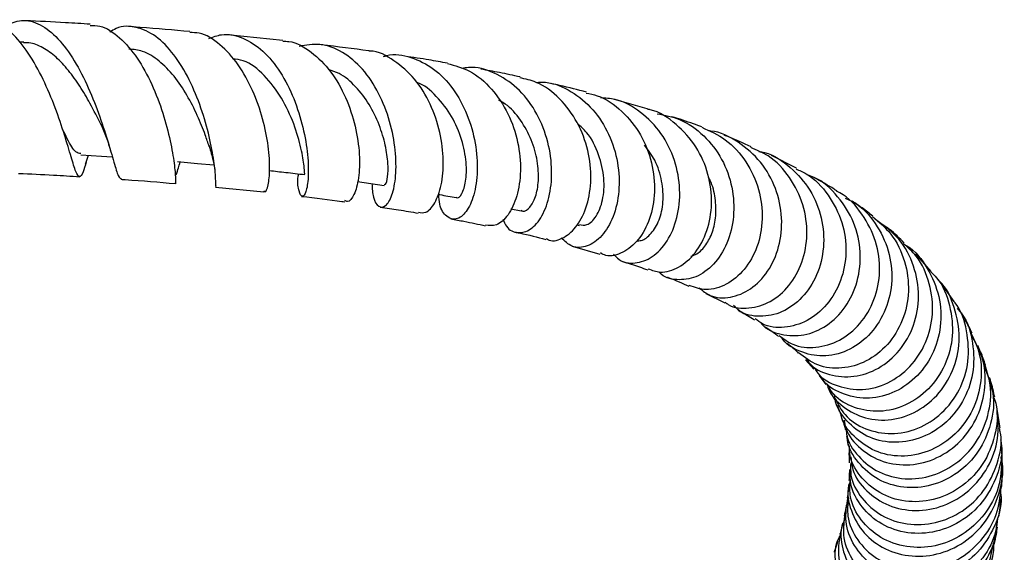
# Model space of a CAD drawing. Units: millimetres. Extents: x 5 to 995, y 5 to 995.
# Drawn here: x 551 to 596, y 169 to 194 of the extents above; entities that cross this region are included whole.
import ezdxf

# ---------------------------------------------------------------- set-up
doc = ezdxf.new("R2010")
doc.units = ezdxf.units.MM

msp = doc.modelspace()

# ---------------------------------------------------------------- linework, layer by layer
at = {"color": 7, "linetype": 'Continuous', "lineweight": 25}
for p, q in [((562.73, 192.783), (560.349, 193.03)), ((550.871, 192.697), (550.655, 192.707)), ((579.405, 189.651), (577.92, 190.082)), ((553.699, 187.116), (553.838, 187.525)), ((586.245, 186.939), (585.097, 187.511)), ((559.647, 186.067), (561.852, 185.842)), ((573.167, 185.078), (573.638, 184.976)), ((576.209, 184.337), (576.301, 184.313)), ((575.976, 183.357), (577.249, 182.994)), ((592.414, 182.205), (591.714, 183.002)), ((593.461, 180.823), (592.849, 181.678)), ((582.099, 181.185), (582.959, 180.76)), ((586.658, 178.158), (587.041, 177.728)), ((594.863, 177.931), (595.032, 177.333)), ((587.285, 177.436), (587.587, 177.021)), ((588.112, 176.072), (588.276, 175.657))]:
    msp.add_line(p, q, dxfattribs=at)
at = {"color": 7, "linetype": 'Continuous', "lineweight": 25, "flags": 128}
for points in [[(553.477, 187.549), (554.432, 187.486), (554.919, 187.455)], [(557.905, 187.231), (558.824, 187.15), (559.568, 187.084)]]:
    msp.add_lwpolyline(points, dxfattribs=at)
at = {"color": 7, "linetype": 'Continuous', "lineweight": 25}
for points, knots in [([(553.724, 187.209), (553.673, 187.046), (553.547, 186.642), (553.417, 186.479), (553.258, 186.71), (553.049, 187.396), (552.745, 188.433), (552.322, 189.696), (551.768, 191.023), (551.09, 192.251), (550.31, 193.188), (549.597, 193.717), (549.153, 193.718), (549, 193.719)], [0, 0, 0, 0, 0.064415, 0.160185, 0.256115, 0.352445, 0.449435, 0.547224, 0.645884, 0.745391, 0.845612, 0.946359, 1, 1, 1, 1]), ([(549.909, 193.388), (550.16, 193.516), (550.689, 193.786), (551.52, 193.618), (552.347, 193.022), (553.109, 192.03), (553.77, 190.784), (554.309, 189.439), (554.717, 188.17), (555.005, 187.159), (555.194, 186.51), (555.289, 186.467), (555.334, 186.447)], [0, 0, 0, 0, 0.09077, 0.191943, 0.293291, 0.394966, 0.497077, 0.599603, 0.702444, 0.805426, 0.908331, 1, 1, 1, 1]), ([(553.908, 193.524), (553.532, 193.549), (552.559, 193.614), (551.559, 193.658), (550.946, 193.685)], [0, 0, 0, 0, 0.386695, 1, 1, 1, 1]), ([(553.904, 193.471), (554.053, 193.47), (554.516, 193.469), (555.262, 192.955), (556.076, 192.026), (556.752, 190.791), (557.26, 189.445), (557.593, 188.161), (557.766, 187.092), (557.825, 186.431), (557.813, 186.158), (557.818, 186.251), (557.819, 186.262)], [0, 0, 0, 0, 0.056031, 0.1738, 0.291525, 0.408975, 0.525891, 0.642029, 0.757203, 0.871333, 0.984518, 1, 1, 1, 1]), ([(559.655, 186.128), (559.656, 186.107), (559.659, 186.039), (559.665, 186.418), (559.589, 187.21), (559.382, 188.358), (559.01, 189.679), (558.463, 191.012), (557.757, 192.177), (556.925, 193.034), (556.02, 193.435), (555.293, 193.467), (554.902, 193.225), (554.807, 193.166)], [0, 0, 0, 0, 0.0424589, 0.1448277, 0.2477206, 0.3510153, 0.4545002, 0.5579386, 0.6610977, 0.7637856, 0.8659222, 0.9675255, 1, 1, 1, 1]), ([(558.473, 193.19), (557.724, 193.258), (556.859, 193.336), (555.958, 193.393), (555.836, 193.4)], [0, 0, 0, 0, 0.865067, 1, 1, 1, 1]), ([(561.861, 185.899), (561.877, 185.878), (561.94, 185.794), (562.07, 186.116), (562.148, 186.834), (562.086, 187.913), (561.835, 189.189), (561.373, 190.511), (560.707, 191.724), (559.864, 192.636), (559.09, 193.138), (558.611, 193.142), (558.469, 193.143)], [0, 0, 0, 0, 0.038752, 0.150265, 0.262159, 0.374757, 0.488236, 0.602717, 0.718126, 0.834282, 0.950917, 1, 1, 1, 1]), ([(559.337, 192.868), (559.532, 192.942), (560.051, 193.139), (560.913, 192.947), (561.836, 192.353), (562.636, 191.366), (563.26, 190.13), (563.68, 188.79), (563.889, 187.516), (563.91, 186.471), (563.796, 185.792), (563.61, 185.558), (563.467, 185.834), (563.387, 186.259), (563.442, 186.636), (563.447, 186.673)], [0, 0, 0, 0, 0.050585, 0.134609, 0.218886, 0.303599, 0.388823, 0.474553, 0.560668, 0.647004, 0.733363, 0.819581, 0.905481, 0.990915, 1, 1, 1, 1]), ([(554.406, 188.912), (554.245, 189.238), (553.962, 189.81), (553.443, 190.693), (552.923, 191.425), (552.35, 192.041), (551.74, 192.472), (551.234, 192.687), (550.937, 192.674), (550.852, 192.67)], [0, 0, 0, 0, 0.198005, 0.347324, 0.496427, 0.64519, 0.79349, 0.941305, 1, 1, 1, 1]), ([(562.727, 192.745), (562.821, 192.746), (563.278, 192.748), (564.054, 192.284), (564.951, 191.402), (565.638, 190.191), (566.079, 188.851), (566.265, 187.545), (566.219, 186.432), (566.004, 185.682), (565.747, 185.34), (565.611, 185.424), (565.57, 185.449)], [0, 0, 0, 0, 0.030384, 0.146836, 0.263417, 0.379848, 0.495849, 0.611153, 0.725591, 0.839091, 0.951756, 1, 1, 1, 1]), ([(566.807, 186.226), (566.821, 186.003), (566.851, 185.49), (567.11, 185.124), (567.436, 185.146), (567.741, 185.639), (567.924, 186.537), (567.913, 187.731), (567.66, 189.071), (567.151, 190.387), (566.405, 191.515), (565.476, 192.301), (564.467, 192.686), (563.794, 192.565), (563.477, 192.509)], [0, 0, 0, 0, 0.065108, 0.150115, 0.235681, 0.321745, 0.408171, 0.494823, 0.581479, 0.667947, 0.754043, 0.839648, 0.924703, 1, 1, 1, 1]), ([(566.681, 192.302), (566.671, 192.303), (565.977, 192.407), (565.228, 192.494), (564.49, 192.579)], [0, 0, 0, 0, 0.014108, 1, 1, 1, 1]), ([(559.359, 187.927), (559.301, 188.097), (559.164, 188.499), (558.83, 189.34), (558.355, 190.284), (557.763, 191.173), (557.072, 191.874), (556.367, 192.322), (555.892, 192.367), (555.684, 192.387)], [0, 0, 0, 0, 0.112917, 0.266982, 0.420999, 0.57473, 0.727909, 0.880396, 1, 1, 1, 1]), ([(568.937, 184.92), (569.048, 184.897), (569.302, 184.844), (569.704, 185.292), (570.011, 186.123), (570.116, 187.269), (569.959, 188.577), (569.515, 189.891), (568.795, 191.066), (567.84, 191.886), (567.094, 192.302), (566.694, 192.294), (566.68, 192.294)], [0, 0, 0, 0, 0.086426, 0.197844, 0.309662, 0.422137, 0.535415, 0.649556, 0.764457, 0.879948, 0.99579, 1, 1, 1, 1]), ([(567.335, 192.046), (567.383, 192.062), (567.798, 192.203), (568.612, 192.046), (569.661, 191.54), (570.55, 190.607), (571.203, 189.409), (571.581, 188.074), (571.671, 186.77), (571.502, 185.656), (571.138, 184.878), (570.668, 184.526), (570.22, 184.664), (569.908, 185.1), (569.875, 185.577), (569.864, 185.731)], [0, 0, 0, 0, 0.010992, 0.095345, 0.179952, 0.265025, 0.350648, 0.436856, 0.523568, 0.610626, 0.697829, 0.784981, 0.871914, 0.958466, 1, 1, 1, 1]), ([(570.265, 191.739), (569.987, 191.791), (569.369, 191.906), (568.687, 192.003), (568.311, 192.057)], [0, 0, 0, 0, 0.449961, 1, 1, 1, 1]), ([(563.732, 186.652), (563.731, 186.664), (563.728, 186.69), (563.705, 187.058), (563.591, 187.804), (563.264, 188.947), (562.7, 190.172), (561.904, 191.213), (561.112, 191.86), (560.594, 191.925), (560.429, 191.946)], [0, 0, 0, 0, 0.086505, 0.185887, 0.335127, 0.484751, 0.634219, 0.783128, 0.931187, 1, 1, 1, 1]), ([(570.262, 191.725), (570.608, 191.633), (571.352, 191.434), (572.318, 190.603), (573.082, 189.461), (573.533, 188.13), (573.657, 186.793), (573.477, 185.611), (573.064, 184.742), (572.522, 184.256), (572.17, 184.304), (572.003, 184.327)], [0, 0, 0, 0, 0.10049, 0.215707, 0.330909, 0.445865, 0.560318, 0.674074, 0.787022, 0.899205, 1, 1, 1, 1]), ([(567.37, 186.182), (567.392, 186.177), (567.45, 186.163), (567.54, 186.501), (567.558, 187.123), (567.445, 187.967), (567.165, 188.918), (566.707, 189.869), (566.081, 190.69), (565.432, 191.252), (564.98, 191.396), (564.815, 191.448)], [0, 0, 0, 0, 0.0759, 0.197637, 0.319891, 0.442384, 0.564925, 0.687197, 0.80903, 0.930241, 1, 1, 1, 1]), ([(572.806, 184.601), (572.857, 184.482), (573.014, 184.114), (573.49, 183.92), (574.081, 184.073), (574.623, 184.696), (574.985, 185.693), (575.084, 186.948), (574.867, 188.306), (574.323, 189.593), (573.485, 190.662), (572.425, 191.335), (571.528, 191.612), (571.03, 191.513), (570.93, 191.493)], [0, 0, 0, 0, 0.0442675, 0.1370087, 0.2302613, 0.3239112, 0.4178166, 0.5118257, 0.6057373, 0.6993593, 0.7925003, 0.8850344, 0.9769099, 1, 1, 1, 1]), ([(573.588, 191.11), (573.281, 191.18), (572.72, 191.306), (572.087, 191.415), (571.801, 191.464)], [0, 0, 0, 0, 0.549168, 1, 1, 1, 1]), ([(570.666, 185.6), (570.671, 185.595), (570.741, 185.515), (570.938, 185.735), (571.123, 186.279), (571.156, 187.177), (570.954, 188.239), (570.497, 189.333), (569.783, 190.233), (569.197, 190.765), (568.855, 190.854), (568.851, 190.855)], [0, 0, 0, 0, 0.009021, 0.149867, 0.291376, 0.43333, 0.575333, 0.716989, 0.858044, 0.99823, 1, 1, 1, 1]), ([(574.782, 183.716), (574.827, 183.688), (575.068, 183.542), (575.603, 183.714), (576.229, 184.253), (576.693, 185.206), (576.885, 186.418), (576.747, 187.755), (576.258, 189.06), (575.435, 190.151), (574.504, 190.873), (573.832, 191.014), (573.577, 191.068)], [0, 0, 0, 0, 0.026014, 0.137489, 0.249066, 0.361015, 0.473511, 0.586678, 0.700545, 0.815022, 0.929932, 1, 1, 1, 1]), ([(574.328, 190.863), (574.472, 190.87), (575.031, 190.897), (575.957, 190.482), (576.965, 189.664), (577.701, 188.507), (578.107, 187.187), (578.161, 185.851), (577.889, 184.666), (577.356, 183.776), (576.674, 183.305), (575.977, 183.262), (575.632, 183.59), (575.472, 183.744)], [0, 0, 0, 0, 0.033268, 0.129097, 0.22543, 0.322368, 0.419949, 0.518118, 0.61675, 0.715665, 0.814654, 0.913537, 1, 1, 1, 1]), ([(576.626, 190.414), (576.232, 190.519), (575.721, 190.656), (575.14, 190.778), (575.008, 190.806)], [0, 0, 0, 0, 0.771679, 1, 1, 1, 1]), ([(576.616, 190.371), (576.787, 190.339), (577.392, 190.226), (578.287, 189.568), (579.158, 188.5), (579.671, 187.187), (579.802, 185.827), (579.566, 184.581), (579.029, 183.596), (578.308, 183.023), (577.662, 182.842), (577.352, 183.004), (577.268, 183.048)], [0, 0, 0, 0, 0.045513, 0.160573, 0.275718, 0.390735, 0.505409, 0.61957, 0.733118, 0.846051, 0.958481, 1, 1, 1, 1]), ([(573.644, 185.007), (573.67, 184.992), (573.789, 184.921), (574.048, 185.117), (574.317, 185.588), (574.458, 186.342), (574.41, 187.255), (574.142, 188.236), (573.636, 189.141), (573.109, 189.777), (572.721, 189.986), (572.623, 190.038)], [0, 0, 0, 0, 0.035466, 0.16648, 0.298011, 0.429888, 0.561806, 0.693573, 0.824873, 0.955566, 1, 1, 1, 1]), ([(577.869, 183.001), (577.945, 182.913), (578.207, 182.611), (578.861, 182.531), (579.656, 182.807), (580.358, 183.546), (580.823, 184.631), (580.96, 185.939), (580.719, 187.304), (580.099, 188.564), (579.148, 189.534), (578.157, 190.1), (577.496, 190.143), (577.271, 190.158)], [0, 0, 0, 0, 0.041338, 0.141785, 0.242665, 0.343852, 0.445209, 0.546558, 0.647697, 0.748445, 0.848648, 0.948222, 1, 1, 1, 1]), ([(579.449, 182.327), (579.63, 182.258), (580.073, 182.089), (580.869, 182.342), (581.642, 183.001), (582.194, 184.036), (582.419, 185.306), (582.257, 186.662), (581.698, 187.955), (580.768, 188.967), (579.947, 189.546), (579.452, 189.626), (579.402, 189.634)], [0, 0, 0, 0, 0.078442, 0.190789, 0.303245, 0.416032, 0.529273, 0.643051, 0.757354, 0.872086, 0.987087, 1, 1, 1, 1]), ([(579.863, 189.429), (580.216, 189.361), (581.003, 189.209), (582.046, 188.458), (582.881, 187.371), (583.35, 186.061), (583.421, 184.703), (583.109, 183.456), (582.482, 182.479), (581.642, 181.878), (580.766, 181.779), (580.15, 181.921), (579.956, 182.178), (579.948, 182.19)], [0, 0, 0, 0, 0.08081, 0.180606, 0.280955, 0.381907, 0.483447, 0.585474, 0.687839, 0.790357, 0.892862, 0.995177, 1, 1, 1, 1]), ([(554.391, 188.949), (554.478, 188.756), (554.659, 188.357), (554.787, 187.911), (554.854, 187.681)], [0, 0, 0, 0, 0.484681, 1, 1, 1, 1]), ([(576.307, 184.348), (576.419, 184.328), (576.679, 184.282), (577.1, 184.692), (577.404, 185.441), (577.475, 186.455), (577.228, 187.55), (576.798, 188.455), (576.368, 188.84), (576.224, 188.968)], [0, 0, 0, 0, 0.122655, 0.281974, 0.441733, 0.601669, 0.761377, 0.920445, 1, 1, 1, 1]), ([(581.914, 188.82), (581.788, 188.868), (581.36, 189.031), (580.879, 189.184), (580.54, 189.291)], [0, 0, 0, 0, 0.296194, 1, 1, 1, 1]), ([(553.481, 187.602), (553.403, 187.61), (553.214, 187.63), (552.96, 188.079), (552.719, 188.557), (552.646, 188.702)], [0, 0, 0, 0, 0.325388, 0.794786, 1, 1, 1, 1]), ([(581.907, 188.805), (582.281, 188.637), (583.077, 188.278), (583.988, 187.251), (584.578, 185.975), (584.743, 184.596), (584.495, 183.299), (583.894, 182.238), (583.053, 181.552), (582.127, 181.281), (581.587, 181.469), (581.333, 181.558)], [0, 0, 0, 0, 0.101805, 0.216524, 0.331219, 0.445718, 0.559865, 0.673563, 0.786783, 0.899594, 1, 1, 1, 1]), ([(581.783, 181.451), (581.948, 181.32), (582.357, 180.993), (583.225, 180.962), (584.169, 181.34), (584.973, 182.162), (585.492, 183.313), (585.633, 184.658), (585.349, 186.025), (584.655, 187.261), (583.61, 188.152), (582.738, 188.618), (582.253, 188.637), (582.22, 188.638)], [0, 0, 0, 0, 0.069022, 0.171643, 0.274573, 0.377696, 0.480905, 0.584038, 0.686921, 0.789402, 0.891364, 0.992746, 1, 1, 1, 1]), ([(559.33, 188.017), (559.396, 187.8), (559.528, 187.371), (559.595, 186.966), (559.61, 186.861), (559.61, 186.861)], [0, 0, 0, 0, 0.503693, 0.997984, 1, 1, 1, 1]), ([(578.938, 183.614), (579.003, 183.611), (579.224, 183.598), (579.612, 183.915), (579.983, 184.521), (580.171, 185.37), (580.112, 186.33), (579.831, 187.261), (579.454, 187.765), (579.284, 187.992)], [0, 0, 0, 0, 0.06607, 0.226404, 0.387137, 0.548058, 0.708825, 0.86924, 1, 1, 1, 1]), ([(584.169, 187.917), (583.815, 188.079), (583.426, 188.257), (582.979, 188.423), (582.94, 188.437)], [0, 0, 0, 0, 0.913594, 1, 1, 1, 1]), ([(582.982, 180.794), (583.028, 180.757), (583.324, 180.518), (584.078, 180.478), (585.065, 180.755), (585.945, 181.503), (586.553, 182.591), (586.792, 183.902), (586.606, 185.279), (585.982, 186.535), (585.128, 187.468), (584.425, 187.766), (584.152, 187.881)], [0, 0, 0, 0, 0.020785, 0.133473, 0.2461, 0.358807, 0.471745, 0.585017, 0.698702, 0.81278, 0.927163, 1, 1, 1, 1]), ([(584.524, 187.699), (584.611, 187.684), (585.146, 187.594), (586.004, 186.996), (586.923, 185.969), (587.449, 184.665), (587.548, 183.291), (587.222, 182), (586.538, 180.958), (585.601, 180.283), (584.581, 180.087), (583.772, 180.232), (583.453, 180.559), (583.367, 180.648)], [0, 0, 0, 0, 0.0198869, 0.1227608, 0.2261317, 0.3300321, 0.4344483, 0.5393029, 0.6444896, 0.7498852, 0.8553686, 0.96079, 1, 1, 1, 1]), ([(557.841, 186.631), (557.852, 186.644), (557.874, 186.671), (557.926, 186.889), (558, 187.123), (558.03, 187.22)], [0, 0, 0, 0, 0.371578, 0.738618, 1, 1, 1, 1]), ([(550.631, 186.694), (551.167, 186.671), (552.112, 186.63), (553.029, 186.569), (553.426, 186.542)], [0, 0, 0, 0, 0.5676793, 1, 1, 1, 1]), ([(562.118, 186.825), (562.366, 186.797), (562.903, 186.735), (563.441, 186.673), (563.732, 186.64)], [0, 0, 0, 0, 0.459589, 1, 1, 1, 1]), ([(586.225, 186.897), (586.384, 186.829), (586.976, 186.578), (587.749, 185.723), (588.395, 184.472), (588.582, 183.078), (588.326, 181.748), (587.68, 180.64), (586.751, 179.88), (585.703, 179.586), (584.838, 179.655), (584.466, 179.951), (584.357, 180.038)], [0, 0, 0, 0, 0.04234, 0.15685, 0.271378, 0.385753, 0.49985, 0.61362, 0.727075, 0.840286, 0.953327, 1, 1, 1, 1]), ([(555.333, 186.422), (555.394, 186.418), (556.244, 186.365), (557.058, 186.292), (557.813, 186.225)], [0, 0, 0, 0, 0.071253, 1, 1, 1, 1]), ([(566.145, 186.321), (566.281, 186.302), (566.689, 186.243), (567.096, 186.184), (567.368, 186.145)], [0, 0, 0, 0, 0.333491, 1, 1, 1, 1]), ([(581.412, 182.895), (581.505, 182.927), (581.753, 183.013), (582.111, 183.401), (582.421, 183.993), (582.58, 184.738), (582.542, 185.549), (582.41, 186.171), (582.236, 186.474), (582.207, 186.524)], [0, 0, 0, 0, 0.103774, 0.276015, 0.448453, 0.620973, 0.793315, 0.965334, 1, 1, 1, 1]), ([(584.609, 179.86), (584.622, 179.841), (584.835, 179.539), (585.544, 179.278), (586.586, 179.217), (587.651, 179.665), (588.527, 180.53), (589.089, 181.723), (589.236, 183.09), (588.933, 184.472), (588.182, 185.655), (587.398, 186.405), (586.854, 186.586), (586.751, 186.62)], [0, 0, 0, 0, 0.0072515, 0.1144744, 0.2220752, 0.3299626, 0.4379784, 0.5459602, 0.6537477, 0.7612362, 0.8683511, 0.9750436, 1, 1, 1, 1]), ([(588.107, 185.877), (588.06, 185.909), (587.739, 186.126), (587.362, 186.33), (587.04, 186.504)], [0, 0, 0, 0, 0.14491, 1, 1, 1, 1]), ([(569.821, 185.739), (569.852, 185.733), (570.133, 185.683), (570.414, 185.633), (570.664, 185.589)], [0, 0, 0, 0, 0.1094457, 1, 1, 1, 1]), ([(585.46, 179.271), (585.658, 179.118), (586.134, 178.753), (587.14, 178.663), (588.235, 178.983), (589.194, 179.755), (589.86, 180.876), (590.126, 182.209), (589.944, 183.606), (589.289, 184.843), (588.617, 185.631), (588.144, 185.842), (588.1, 185.862)], [0, 0, 0, 0, 0.080815, 0.193793, 0.306785, 0.419879, 0.533105, 0.646507, 0.760133, 0.87401, 0.988133, 1, 1, 1, 1]), ([(563.59, 185.641), (564.219, 185.569), (564.895, 185.492), (565.516, 185.399), (565.56, 185.393)], [0, 0, 0, 0, 0.930275, 1, 1, 1, 1]), ([(588.474, 185.566), (588.657, 185.477), (589.259, 185.185), (590.001, 184.278), (590.567, 183.001), (590.667, 181.605), (590.321, 180.292), (589.585, 179.213), (588.579, 178.508), (587.438, 178.247), (586.394, 178.498), (585.722, 178.875), (585.557, 179.204), (585.554, 179.21)], [0, 0, 0, 0, 0.045788, 0.150373, 0.255328, 0.360648, 0.466336, 0.57237, 0.67868, 0.785141, 0.891591, 0.997851, 1, 1, 1, 1]), ([(589.744, 184.729), (589.587, 184.858), (589.299, 185.093), (588.954, 185.315), (588.799, 185.416)], [0, 0, 0, 0, 0.547672, 1, 1, 1, 1]), ([(567.179, 185.154), (567.465, 185.114), (568.081, 185.026), (568.634, 184.924), (568.93, 184.87)], [0, 0, 0, 0, 0.463023, 1, 1, 1, 1]), ([(570.424, 184.607), (570.626, 184.572), (571.191, 184.476), (571.683, 184.366), (571.999, 184.295)], [0, 0, 0, 0, 0.357736, 1, 1, 1, 1]), ([(589.73, 184.714), (590.025, 184.464), (590.682, 183.908), (591.26, 182.679), (591.447, 181.287), (591.158, 179.936), (590.462, 178.806), (589.463, 178.03), (588.322, 177.706), (587.186, 177.831), (586.617, 178.266), (586.335, 178.481)], [0, 0, 0, 0, 0.09333, 0.207538, 0.32159, 0.435442, 0.549097, 0.662575, 0.775894, 0.889082, 1, 1, 1, 1]), ([(586.699, 178.191), (586.766, 178.099), (587.049, 177.715), (587.881, 177.39), (589.018, 177.339), (590.163, 177.789), (591.112, 178.664), (591.727, 179.868), (591.91, 181.253), (591.614, 182.632), (590.923, 183.833), (590.201, 184.346), (589.863, 184.586)], [0, 0, 0, 0, 0.03396, 0.142518, 0.251362, 0.360438, 0.469651, 0.578836, 0.687839, 0.796548, 0.904906, 1, 1, 1, 1]), ([(573.358, 184.009), (573.426, 183.994), (573.939, 183.887), (574.381, 183.77), (574.765, 183.668)], [0, 0, 0, 0, 0.1326054, 1, 1, 1, 1]), ([(591.18, 183.504), (590.967, 183.72), (590.718, 183.972), (590.407, 184.212), (590.363, 184.246)], [0, 0, 0, 0, 0.857676, 1, 1, 1, 1]), ([(587.083, 177.757), (587.126, 177.686), (587.357, 177.299), (588.136, 176.902), (589.265, 176.717), (590.453, 177.033), (591.486, 177.79), (592.222, 178.909), (592.55, 180.257), (592.392, 181.649), (591.906, 182.796), (591.354, 183.294), (591.152, 183.476)], [0, 0, 0, 0, 0.025558, 0.139, 0.252316, 0.365629, 0.479034, 0.592579, 0.706295, 0.82018, 0.934232, 1, 1, 1, 1]), ([(591.183, 183.445), (591.222, 183.424), (591.672, 183.186), (592.281, 182.358), (592.84, 181.08), (592.905, 179.665), (592.512, 178.343), (591.713, 177.261), (590.635, 176.56), (589.423, 176.313), (588.302, 176.572), (587.553, 177.008), (587.351, 177.397), (587.32, 177.456)], [0, 0, 0, 0, 0.010177, 0.116994, 0.224127, 0.331598, 0.439405, 0.547506, 0.655813, 0.764194, 0.872529, 0.980714, 1, 1, 1, 1]), ([(578.292, 182.663), (578.555, 182.581), (578.962, 182.453), (579.309, 182.322), (579.433, 182.275)], [0, 0, 0, 0, 0.645484, 1, 1, 1, 1]), ([(592.392, 182.183), (592.484, 182.096), (592.917, 181.683), (593.311, 180.644), (593.462, 179.249), (593.107, 177.891), (592.34, 176.771), (591.27, 176.018), (590.051, 175.717), (588.884, 175.909), (588.015, 176.395), (587.734, 176.888), (587.639, 177.055)], [0, 0, 0, 0, 0.0307835, 0.145094, 0.2593474, 0.3734817, 0.4874535, 0.6012413, 0.7148379, 0.8282866, 0.9416675, 1, 1, 1, 1]), ([(580.346, 181.938), (580.352, 181.936), (580.724, 181.799), (581.026, 181.66), (581.323, 181.525)], [0, 0, 0, 0, 0.017697, 1, 1, 1, 1]), ([(587.647, 177.042), (587.659, 176.991), (587.757, 176.57), (588.364, 175.963), (589.374, 175.418), (590.6, 175.345), (591.806, 175.748), (592.833, 176.596), (593.522, 177.784), (593.782, 179.177), (593.521, 180.554), (593.106, 181.504), (592.714, 181.837), (592.68, 181.866)], [0, 0, 0, 0, 0.015157, 0.123058, 0.231141, 0.339393, 0.447794, 0.556287, 0.664793, 0.773231, 0.881494, 0.989489, 1, 1, 1, 1]), ([(588.024, 176.367), (588.155, 176.113), (588.46, 175.52), (589.392, 174.933), (590.577, 174.697), (591.825, 174.948), (592.938, 175.657), (593.76, 176.744), (594.181, 178.087), (594.082, 179.477), (593.799, 180.447), (593.471, 180.807), (593.458, 180.82)], [0, 0, 0, 0, 0.085302, 0.198987, 0.312558, 0.426095, 0.539662, 0.653344, 0.767191, 0.881225, 0.995435, 1, 1, 1, 1]), ([(583.58, 180.422), (583.81, 180.297), (584.08, 180.151), (584.291, 180.01), (584.323, 179.989)], [0, 0, 0, 0, 0.8512088, 1, 1, 1, 1]), ([(593.608, 180.507), (593.686, 180.417), (594.072, 179.976), (594.366, 178.915), (594.389, 177.517), (593.908, 176.195), (593.033, 175.144), (591.879, 174.487), (590.62, 174.3), (589.422, 174.593), (588.516, 175.317), (588.02, 176.041), (587.999, 176.487), (587.996, 176.549)], [0, 0, 0, 0, 0.026958, 0.13257, 0.238468, 0.344614, 0.450947, 0.557394, 0.663885, 0.770336, 0.876691, 0.982891, 1, 1, 1, 1]), ([(594.288, 179.374), (594.19, 179.579), (594.056, 179.857), (593.888, 180.132), (593.844, 180.205)], [0, 0, 0, 0, 0.7376768, 1, 1, 1, 1]), ([(584.821, 179.659), (584.923, 179.593), (585.155, 179.444), (585.33, 179.302), (585.428, 179.223)], [0, 0, 0, 0, 0.440832, 1, 1, 1, 1]), ([(594.248, 179.359), (594.391, 179.052), (594.734, 178.317), (594.729, 177.007), (594.299, 175.675), (593.44, 174.591), (592.295, 173.895), (591.027, 173.667), (589.801, 173.916), (588.861, 174.606), (588.336, 175.258), (588.288, 175.647), (588.286, 175.658)], [0, 0, 0, 0, 0.082356, 0.197094, 0.311709, 0.426161, 0.540448, 0.6546, 0.768651, 0.882657, 0.996672, 1, 1, 1, 1]), ([(588.424, 175.397), (588.446, 175.266), (588.533, 174.757), (589.157, 174.034), (590.183, 173.426), (591.438, 173.272), (592.705, 173.6), (593.811, 174.386), (594.601, 175.538), (594.939, 176.903), (594.859, 178.193), (594.479, 178.883), (594.326, 179.16)], [0, 0, 0, 0, 0.038271, 0.1488, 0.259497, 0.370376, 0.481408, 0.592525, 0.70366, 0.814733, 0.925677, 1, 1, 1, 1]), ([(585.841, 178.903), (585.866, 178.884), (586.062, 178.734), (586.203, 178.591), (586.326, 178.467)], [0, 0, 0, 0, 0.1303115, 1, 1, 1, 1]), ([(594.9, 177.905), (594.868, 178.008), (594.772, 178.311), (594.635, 178.614), (594.545, 178.815)], [0, 0, 0, 0, 0.3394525, 1, 1, 1, 1]), ([(588.522, 174.956), (588.526, 174.885), (588.55, 174.431), (589.058, 173.69), (589.984, 172.949), (591.204, 172.632), (592.494, 172.791), (593.682, 173.422), (594.607, 174.456), (595.109, 175.759), (595.202, 176.981), (594.942, 177.654), (594.851, 177.889)], [0, 0, 0, 0, 0.0211186, 0.1358119, 0.2503831, 0.3649026, 0.4794169, 0.5939851, 0.7086419, 0.8234149, 0.9383288, 1, 1, 1, 1]), ([(595.32, 176.444), (595.267, 176.695), (595.204, 176.994), (595.101, 177.298), (595.085, 177.348)], [0, 0, 0, 0, 0.835808, 1, 1, 1, 1]), ([(587.757, 176.748), (587.796, 176.687), (587.881, 176.55), (587.945, 176.415), (587.98, 176.341)], [0, 0, 0, 0, 0.452053, 1, 1, 1, 1]), ([(595.084, 177.146), (595.141, 176.972), (595.344, 176.353), (595.192, 175.203), (594.639, 173.921), (593.667, 172.924), (592.447, 172.344), (591.147, 172.243), (589.938, 172.618), (589.05, 173.406), (588.58, 174.163), (588.577, 174.61), (588.577, 174.67)], [0, 0, 0, 0, 0.045507, 0.162255, 0.279191, 0.396283, 0.513471, 0.630684, 0.747843, 0.864869, 0.981725, 1, 1, 1, 1]), ([(595.281, 176.432), (595.321, 176.315), (595.513, 175.755), (595.377, 174.656), (594.855, 173.359), (593.898, 172.336), (592.685, 171.725), (591.377, 171.589), (590.15, 171.93), (589.213, 172.687), (588.689, 173.519), (588.676, 174.061), (588.672, 174.217)], [0, 0, 0, 0, 0.030512, 0.146263, 0.261888, 0.377382, 0.492744, 0.607987, 0.72314, 0.838225, 0.953292, 1, 1, 1, 1]), ([(588.728, 173.715), (588.748, 173.518), (588.808, 172.937), (589.419, 172.109), (590.428, 171.424), (591.692, 171.175), (593.001, 171.407), (594.184, 172.108), (595.061, 173.197), (595.548, 174.529), (595.467, 175.45), (595.427, 175.901)], [0, 0, 0, 0, 0.06015, 0.177801, 0.295604, 0.413583, 0.53172, 0.649982, 0.768297, 0.88659, 1, 1, 1, 1]), ([(595.565, 175.018), (595.562, 175.055), (595.537, 175.344), (595.478, 175.641), (595.427, 175.901)], [0, 0, 0, 0, 0.126443, 1, 1, 1, 1]), ([(588.364, 175.383), (588.403, 175.266), (588.45, 175.125), (588.479, 174.977), (588.483, 174.952)], [0, 0, 0, 0, 0.836553, 1, 1, 1, 1]), ([(588.728, 173.439), (588.721, 173.25), (588.702, 172.676), (589.19, 171.784), (590.093, 170.974), (591.302, 170.563), (592.62, 170.623), (593.868, 171.16), (594.887, 172.122), (595.481, 173.381), (595.692, 174.418), (595.555, 174.94), (595.537, 175.011)], [0, 0, 0, 0, 0.056411, 0.172054, 0.287622, 0.403148, 0.518694, 0.634305, 0.750016, 0.865853, 0.981817, 1, 1, 1, 1]), ([(588.54, 174.668), (588.552, 174.611), (588.584, 174.463), (588.6, 174.308), (588.61, 174.212)], [0, 0, 0, 0, 0.38653, 1, 1, 1, 1]), ([(595.585, 174.485), (595.603, 174.405), (595.721, 173.868), (595.469, 172.83), (594.821, 171.593), (593.759, 170.672), (592.485, 170.187), (591.163, 170.185), (589.971, 170.653), (589.11, 171.506), (588.67, 172.402), (588.715, 172.957), (588.729, 173.126)], [0, 0, 0, 0, 0.020496, 0.13653, 0.252681, 0.368916, 0.485185, 0.601418, 0.717556, 0.833563, 0.949411, 1, 1, 1, 1]), ([(595.659, 173.64), (595.657, 173.814), (595.654, 174.094), (595.624, 174.382), (595.613, 174.491)], [0, 0, 0, 0, 0.622679, 1, 1, 1, 1]), ([(588.706, 172.619), (588.679, 172.545), (588.523, 172.107), (588.705, 171.223), (589.273, 170.187), (590.274, 169.432), (591.521, 169.091), (592.857, 169.227), (594.093, 169.837), (595.074, 170.858), (595.605, 172.153), (595.769, 173.178), (595.618, 173.67), (595.604, 173.716)], [0, 0, 0, 0, 0.021741, 0.128749, 0.23587, 0.343123, 0.450505, 0.558021, 0.665647, 0.773357, 0.881112, 0.988856, 1, 1, 1, 1]), ([(588.641, 173.916), (588.651, 173.793), (588.664, 173.636), (588.665, 173.473), (588.665, 173.437)], [0, 0, 0, 0, 0.783965, 1, 1, 1, 1]), ([(595.655, 173.64), (595.628, 173.189), (595.573, 172.268), (594.896, 171.025), (593.871, 170.08), (592.6, 169.562), (591.273, 169.526), (590.062, 169.957), (589.158, 170.781), (588.66, 171.742), (588.693, 172.382), (588.705, 172.636)], [0, 0, 0, 0, 0.111809, 0.228204, 0.344456, 0.460567, 0.576539, 0.692401, 0.8082, 0.92397, 1, 1, 1, 1]), ([(588.668, 173.127), (588.666, 173.012), (588.664, 172.849), (588.653, 172.684), (588.649, 172.635)], [0, 0, 0, 0, 0.700301, 1, 1, 1, 1]), ([(595.64, 172.302), (595.646, 172.393), (595.664, 172.668), (595.665, 172.943), (595.665, 173.127)], [0, 0, 0, 0, 0.334299, 1, 1, 1, 1]), ([(588.621, 171.825), (588.593, 171.546), (588.528, 170.882), (588.988, 169.872), (589.856, 169.008), (591.045, 168.518), (592.372, 168.488), (593.666, 168.939), (594.736, 169.826), (595.467, 171), (595.572, 171.885), (595.622, 172.305)], [0, 0, 0, 0, 0.084073, 0.199915, 0.315705, 0.431478, 0.547275, 0.663138, 0.779105, 0.895205, 1, 1, 1, 1]), ([(588.626, 172.321), (588.621, 172.258), (588.607, 172.095), (588.585, 171.929), (588.572, 171.827)], [0, 0, 0, 0, 0.387998, 1, 1, 1, 1]), ([(595.585, 172.111), (595.596, 172.032), (595.672, 171.491), (595.342, 170.479), (594.601, 169.295), (593.471, 168.455), (592.16, 168.062), (590.832, 168.154), (589.669, 168.701), (588.842, 169.609), (588.42, 170.734), (588.546, 171.487), (588.608, 171.858)], [0, 0, 0, 0, 0.0188322, 0.1283222, 0.2378619, 0.3474226, 0.4569668, 0.5664563, 0.6758542, 0.7851357, 0.8942836, 1, 1, 1, 1]), ([(595.52, 170.989), (595.537, 171.12), (595.572, 171.386), (595.595, 171.656), (595.606, 171.794)], [0, 0, 0, 0, 0.491522, 1, 1, 1, 1]), ([(588.523, 171.503), (588.518, 171.468), (588.493, 171.302), (588.457, 171.134), (588.429, 171.002)], [0, 0, 0, 0, 0.211584, 1, 1, 1, 1]), ([(595.475, 170.998), (595.428, 170.658), (595.316, 169.854), (594.598, 168.759), (593.515, 167.883), (592.208, 167.449), (590.874, 167.495), (589.684, 167.999), (588.815, 168.874), (588.345, 169.944), (588.422, 170.664), (588.458, 171)], [0, 0, 0, 0, 0.085461, 0.201975, 0.318346, 0.434573, 0.55067, 0.666663, 0.782594, 0.898503, 1, 1, 1, 1]), ([(588.356, 170.673), (588.321, 170.517), (588.284, 170.351), (588.232, 170.183), (588.229, 170.172)], [0, 0, 0, 0, 0.9372743, 1, 1, 1, 1]), ([(588.454, 170.842), (588.407, 170.729), (588.212, 170.262), (588.347, 169.329), (588.876, 168.263), (589.842, 167.454), (591.077, 167.043), (592.424, 167.099), (593.705, 167.632), (594.723, 168.589), (595.347, 169.688), (595.402, 170.448), (595.423, 170.74)], [0, 0, 0, 0, 0.035446, 0.146846, 0.258351, 0.369981, 0.481744, 0.593633, 0.705632, 0.81771, 0.929834, 1, 1, 1, 1]), ([(595.309, 169.713), (595.34, 169.866), (595.394, 170.125), (595.433, 170.386), (595.448, 170.493)], [0, 0, 0, 0, 0.5918175, 1, 1, 1, 1]), ([(595.258, 169.773), (595.262, 169.711), (595.3, 169.186), (594.91, 168.216), (594.103, 167.079), (592.923, 166.306), (591.587, 165.987), (590.257, 166.151), (589.12, 166.757), (588.312, 167.711), (587.994, 168.839), (587.996, 169.701), (588.218, 170.06), (588.238, 170.092)], [0, 0, 0, 0, 0.014471, 0.122867, 0.231314, 0.339778, 0.448224, 0.556615, 0.664921, 0.773117, 0.881193, 0.989148, 1, 1, 1, 1]), ([(588.243, 170.171), (588.191, 169.81), (588.084, 169.067), (588.525, 167.954), (589.368, 167.05), (590.54, 166.502), (591.871, 166.405), (593.194, 166.786), (594.308, 167.615), (595.058, 168.649), (595.202, 169.417), (595.26, 169.725)], [0, 0, 0, 0, 0.109764, 0.225768, 0.341713, 0.457629, 0.573555, 0.689531, 0.805601, 0.921794, 1, 1, 1, 1]), ([(588.127, 169.842), (588.093, 169.722), (588.046, 169.557), (587.983, 169.39), (587.965, 169.344)], [0, 0, 0, 0, 0.719462, 1, 1, 1, 1])]:
    msp.add_open_spline(points, degree=3, knots=knots, dxfattribs=at)

doc.saveas('drawing.dxf')
